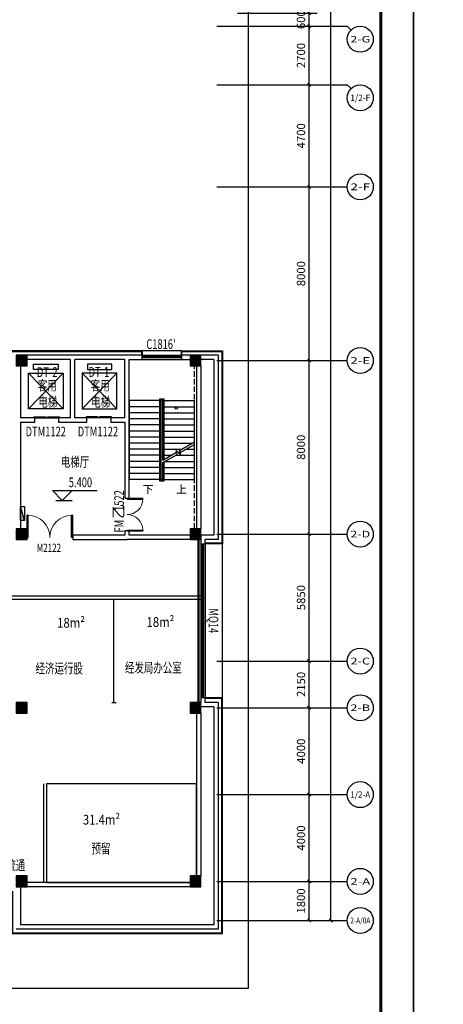
# Model space of a CAD drawing. Units: millimetres. Extents: x 1966742 to 2705549, y -696081 to 195248.
# Drawn here: x 2433855 to 2453349, y -223277 to -177915 of the extents above; entities that cross this region are included whole.
import ezdxf
from ezdxf.enums import TextEntityAlignment as Align

# ---------------------------------------------------------------- set-up
doc = ezdxf.new("R2010")
doc.units = ezdxf.units.MM
doc.header["$LTSCALE"] = 1000
doc.linetypes.add('60000', pattern=[200000, 100000, 100000])
doc.linetypes.add('DASH', pattern=[0.35, 0.25, -0.1])
for name, color, linetype in [('AXIS', 104, 'Continuous'), ('AXIS_TEXT', 7, 'Continuous'), ('COLUMN', 4, 'Continuous'), ('DIM_ELEV', 3, 'Continuous'), ('DIM_IDEN', 3, 'Continuous'), ('DIM_SYMB', 3, 'Continuous'), ('PUB_HATCH', 8, 'Continuous'), ('PUB_TEXT', 7, 'Continuous'), ('PUB_TITLE', 142, 'Continuous'), ('RAIL', 163, 'Continuous'), ('SLAB', 45, 'Continuous'), ('STAIR', 41, 'Continuous'), ('WALL', 4, 'Continuous'), ('WINDOW', 2, 'Continuous'), ('WINDOW_TEXT', 7, 'Continuous'), ('WP_F_PJ', 6, 'Continuous'), ('修改', 6, 'Continuous'), ('石材', 40, 'Continuous')]:
    doc.layers.add(name, color=color, linetype=linetype)
doc.styles.add('_TCH_AXIS', font='COMPLEX', dxfattribs={"bigfont": 'GBCBIG'})
doc.styles.add('_TCH_DIM', font='SIMPLEX', dxfattribs={"bigfont": 'GBCBIG'})
doc.styles.add('_TCH_DIM_T3', font='SIMPLEX', dxfattribs={"width": 0.705882, "bigfont": 'GBCBIG'})
doc.styles.add('_TCH_WINDOW', font='SIMPLEX', dxfattribs={"height": 3.5, "bigfont": 'GBCBIG'})
doc.styles.add('COMPLEX', font='COMPLEX')
doc.styles.add('图签', font='txt', dxfattribs={"width": 0.66})
doc.styles.add('宋体', font='txt', dxfattribs={"width": 0.7})
doc.dimstyles.new('_TCH_ARCH&&150', dxfattribs={"dimtxt": 382.5, "dimasz": 150, "dimexe": 375, "dimexo": 450, "dimgap": 183.75, "dimtad": 1, "dimdec": 0, "dimzin": 0, "dimdsep": 46, "dimtxsty": '_TCH_DIM_T3', "dimblk": 'ARCHTICK', "dimcen": 0.09, "dimclrt": 7, "dimazin": 2, "dimtfac": 1, "dimtdec": 0, "dimtix": 1, "dimtmove": 2, "dimatfit": 3, "dimfxl": 0, "dimtolj": 1, "dimtzin": 0, "dimarcsym": 0})

# ---------------------------------------------------------------- blocks, each defined once
blk = doc.blocks.new('$DorLib2D$00000127')
at = {"color": 0, "linetype": 'Continuous'}
for p, q in [((-0.033, 0.795, -93.75), (-0.533, 0.795, -93.75)), ((-0.533, 0.795, -93.75), (-0.533, 0.69, -93.75)), ((-0.033, 0.69, -93.75), (-0.533, 0.69, -93.75)), ((0.5, 0.5, -93.75), (-0.5, 0.5, -93.75)), ((-0.033, 0.795, -93.75), (-0.033, 0.69, -93.75)), ((0.033, 0.795, -93.75), (0.033, 0.69, -93.75)), ((0.533, 0.795, -93.75), (0.033, 0.795, -93.75)), ((0.533, 0.69, -93.75), (0.033, 0.69, -93.75)), ((0.533, 0.795, -93.75), (0.533, 0.69, -93.75))]:
    blk.add_line(p, q, dxfattribs=at)
blk = doc.blocks.new('$TCHSYS$WIN2D')
for p, q in [((-0.5, 0.5), (0.5, 0.5)), ((-0.5, 0.5), (-0.5, -0.5)), ((0.5, 0.5), (0.5, -0.5)), ((0.5, 0.167), (-0.5, 0.167)), ((0.5, -0.167), (-0.5, -0.167)), ((-0.5, -0.5), (0.5, -0.5))]:
    blk.add_line(p, q)
blk = doc.blocks.new('_FZH')
blk.add_lwpolyline([(-0.5, -0.5), (0.5, -0.5), (0.5, 0.5), (-0.5, 0.5)], close=True)
at = {"layer": 'PUB_HATCH'}
blk.add_solid([(-0.5, -0.5), (0.5, -0.5), (-0.5, 0.5), (0.5, 0.5)], dxfattribs=at)
blk = doc.blocks.new('$WINLIB2D$00000001')
for p, q in [((-0.5, 0.5), (0.5, 0.5)), ((0.5, 0.1667), (-0.5, 0.1667)), ((0.5, -0.1667), (-0.5, -0.1667)), ((-0.5, -0.5), (0.5, -0.5))]:
    blk.add_line(p, q)
blk = doc.blocks.new('$DorLib2D$00000002')
for p, q in [((-0.5, 0), (-0.5, 0.4875)), ((-0.475, 0.4875), (-0.5, 0.4875)), ((-0.475, 0), (-0.475, 0.4875)), ((0.475, 0), (0.475, 0.4875)), ((0.475, 0.4875), (0.5, 0.4875)), ((0.5, 0), (0.5, 0.4875)), ((-0.5, 0), (-0.475, 0)), ((0.5, 0), (0.475, 0))]:
    blk.add_line(p, q)
at = {"lineweight": 13}
for centre, start, end in [((-0.4875, 0), 0, 88.53072), ((0.4875, 0), 91.46928, 180)]:
    blk.add_arc(centre, 0.4875, start, end, dxfattribs=at)
blk = doc.blocks.new('A$C284C097C')
at = {"layer": 'WP_F_PJ'}
blk.add_hatch(color=256, dxfattribs=at).paths.add_polyline_path([(634, 231), (634, 57), (-16, 231)])
for p, q in [((634, 231), (-16, 231)), ((-16, 231), (-16, 57)), ((634, 57), (-16, 231)), ((-16, 57), (634, 57)), ((634, 57), (634, 231))]:
    blk.add_line(p, q, dxfattribs=at)
blk = doc.blocks.new('_ArchTick')
at = {"color": 2, "linetype": 'ByBlock', "const_width": 0.4}
blk.add_lwpolyline([(-0.5, -0.5), (0.5, 0.5)], dxfattribs=at)
blk = doc.blocks.new('*D10443')
at = {"layer": 'AXIS', "color": 0, "lineweight": -2}
for p, q in [((2443876, -177615), (2447551, -177615)), ((2447176, -177615), (2447176, -177465)), ((2447176, -178215), (2447176, -177615)), ((2443876, -178215), (2447551, -178215)), ((2447176, -178215), (2447176, -178365))]:
    blk.add_line(p, q, dxfattribs=at)
at = {"layer": 'Defpoints', "color": 0}
for p in [(2443426, -177615), (2447176, -177615), (2443426, -178215)]:
    blk.add_point(p, dxfattribs=at)
at = {"layer": 'AXIS', "color": 0, "lineweight": -2, "xscale": 150, "yscale": 150, "zscale": 150}
for p, rotation in [((2447176, -177615), 270), ((2447176, -178215), 90)]:
    blk.add_blockref('_ArchTick', p, dxfattribs=dict(at, rotation=rotation))
at = {"layer": 'AXIS', "color": 7, "insert": (2446801, -177915), "char_height": 382.5, "attachment_point": 5, "rotation": 90, "style": '_TCH_DIM_T3'}
blk.add_mtext('\\A1;600', dxfattribs=at)
blk = doc.blocks.new('*D10442')
at = {"layer": 'AXIS', "color": 0, "lineweight": -2}
for p, q in [((2443876, -178215), (2447551, -178215)), ((2447176, -180915), (2447176, -178215)), ((2443876, -180915), (2447551, -180915))]:
    blk.add_line(p, q, dxfattribs=at)
at = {"layer": 'Defpoints', "color": 0}
for p in [(2443426, -178215), (2447176, -178215), (2443426, -180915)]:
    blk.add_point(p, dxfattribs=at)
at = {"layer": 'AXIS', "color": 0, "lineweight": -2, "xscale": 150, "yscale": 150, "zscale": 150}
for p, rotation in [((2447176, -178215), 90), ((2447176, -180915), 270)]:
    blk.add_blockref('_ArchTick', p, dxfattribs=dict(at, rotation=rotation))
at = {"layer": 'AXIS', "color": 7, "insert": (2446801, -179565), "char_height": 382.5, "attachment_point": 5, "rotation": 90, "style": '_TCH_DIM_T3'}
blk.add_mtext('\\A1;2700', dxfattribs=at)
blk = doc.blocks.new('*D10441')
at = {"layer": 'AXIS', "color": 0, "lineweight": -2}
for p, q in [((2443876, -180915), (2447551, -180915)), ((2447176, -185615), (2447176, -180915)), ((2443876, -185615), (2447551, -185615))]:
    blk.add_line(p, q, dxfattribs=at)
at = {"layer": 'Defpoints', "color": 0}
for p in [(2443426, -180915), (2447176, -180915), (2443426, -185615)]:
    blk.add_point(p, dxfattribs=at)
at = {"layer": 'AXIS', "color": 0, "lineweight": -2, "xscale": 150, "yscale": 150, "zscale": 150}
for p, rotation in [((2447176, -180915), 90), ((2447176, -185615), 270)]:
    blk.add_blockref('_ArchTick', p, dxfattribs=dict(at, rotation=rotation))
at = {"layer": 'AXIS', "color": 7, "insert": (2446801, -183265), "char_height": 382.5, "attachment_point": 5, "rotation": 90, "style": '_TCH_DIM_T3'}
blk.add_mtext('\\A1;4700', dxfattribs=at)
blk = doc.blocks.new('*D10440')
at = {"layer": 'AXIS', "color": 0, "lineweight": -2}
for p, q in [((2443876, -185615), (2447551, -185615)), ((2447176, -193615), (2447176, -185615)), ((2443876, -193615), (2447551, -193615))]:
    blk.add_line(p, q, dxfattribs=at)
at = {"layer": 'Defpoints', "color": 0}
for p in [(2443426, -185615), (2447176, -185615), (2443426, -193615)]:
    blk.add_point(p, dxfattribs=at)
at = {"layer": 'AXIS', "color": 0, "lineweight": -2, "xscale": 150, "yscale": 150, "zscale": 150}
for p, rotation in [((2447176, -185615), 90), ((2447176, -193615), 270)]:
    blk.add_blockref('_ArchTick', p, dxfattribs=dict(at, rotation=rotation))
at = {"layer": 'AXIS', "color": 7, "insert": (2446801, -189615), "char_height": 382.5, "attachment_point": 5, "rotation": 90, "style": '_TCH_DIM_T3'}
blk.add_mtext('\\A1;8000', dxfattribs=at)
blk = doc.blocks.new('*D10439')
at = {"layer": 'AXIS', "color": 0, "lineweight": -2}
for p, q in [((2443876, -193615), (2447551, -193615)), ((2447176, -201615), (2447176, -193615)), ((2443876, -201615), (2447551, -201615))]:
    blk.add_line(p, q, dxfattribs=at)
at = {"layer": 'Defpoints', "color": 0}
for p in [(2443426, -193615), (2447176, -193615), (2443426, -201615)]:
    blk.add_point(p, dxfattribs=at)
at = {"layer": 'AXIS', "color": 0, "lineweight": -2, "xscale": 150, "yscale": 150, "zscale": 150}
for p, rotation in [((2447176, -193615), 90), ((2447176, -201615), 270)]:
    blk.add_blockref('_ArchTick', p, dxfattribs=dict(at, rotation=rotation))
at = {"layer": 'AXIS', "color": 7, "insert": (2446801, -197615), "char_height": 382.5, "attachment_point": 5, "rotation": 90, "style": '_TCH_DIM_T3'}
blk.add_mtext('\\A1;8000', dxfattribs=at)
blk = doc.blocks.new('*D10438')
at = {"layer": 'AXIS', "color": 0, "lineweight": -2}
for p, q in [((2443876, -201615), (2447551, -201615)), ((2447176, -207465), (2447176, -201615)), ((2443876, -207465), (2447551, -207465))]:
    blk.add_line(p, q, dxfattribs=at)
at = {"layer": 'Defpoints', "color": 0}
for p in [(2443426, -201615), (2447176, -201615), (2443426, -207465)]:
    blk.add_point(p, dxfattribs=at)
at = {"layer": 'AXIS', "color": 0, "lineweight": -2, "xscale": 150, "yscale": 150, "zscale": 150}
for p, rotation in [((2447176, -201615), 90), ((2447176, -207465), 270)]:
    blk.add_blockref('_ArchTick', p, dxfattribs=dict(at, rotation=rotation))
at = {"layer": 'AXIS', "color": 7, "insert": (2446801, -204540), "char_height": 382.5, "attachment_point": 5, "rotation": 90, "style": '_TCH_DIM_T3'}
blk.add_mtext('\\A1;5850', dxfattribs=at)
blk = doc.blocks.new('*D10437')
at = {"layer": 'AXIS', "color": 0, "lineweight": -2}
for p, q in [((2443876, -207465), (2447551, -207465)), ((2447176, -209615), (2447176, -207465)), ((2443876, -209615), (2447551, -209615))]:
    blk.add_line(p, q, dxfattribs=at)
at = {"layer": 'Defpoints', "color": 0}
for p in [(2443426, -207465), (2447176, -207465), (2443426, -209615)]:
    blk.add_point(p, dxfattribs=at)
at = {"layer": 'AXIS', "color": 0, "lineweight": -2, "xscale": 150, "yscale": 150, "zscale": 150}
for p, rotation in [((2447176, -207465), 90), ((2447176, -209615), 270)]:
    blk.add_blockref('_ArchTick', p, dxfattribs=dict(at, rotation=rotation))
at = {"layer": 'AXIS', "color": 7, "insert": (2446801, -208540), "char_height": 382.5, "attachment_point": 5, "rotation": 90, "style": '_TCH_DIM_T3'}
blk.add_mtext('\\A1;2150', dxfattribs=at)
blk = doc.blocks.new('*D10436')
at = {"layer": 'AXIS', "color": 0, "lineweight": -2}
for p, q in [((2443876, -209615), (2447551, -209615)), ((2447176, -213615), (2447176, -209615)), ((2443876, -213615), (2447551, -213615))]:
    blk.add_line(p, q, dxfattribs=at)
at = {"layer": 'Defpoints', "color": 0}
for p in [(2443426, -209615), (2447176, -209615), (2443426, -213615)]:
    blk.add_point(p, dxfattribs=at)
at = {"layer": 'AXIS', "color": 0, "lineweight": -2, "xscale": 150, "yscale": 150, "zscale": 150}
for p, rotation in [((2447176, -209615), 90), ((2447176, -213615), 270)]:
    blk.add_blockref('_ArchTick', p, dxfattribs=dict(at, rotation=rotation))
at = {"layer": 'AXIS', "color": 7, "insert": (2446801, -211615), "char_height": 382.5, "attachment_point": 5, "rotation": 90, "style": '_TCH_DIM_T3'}
blk.add_mtext('\\A1;4000', dxfattribs=at)
blk = doc.blocks.new('*D10435')
at = {"layer": 'AXIS', "color": 0, "lineweight": -2}
for p, q in [((2443876, -213615), (2447551, -213615)), ((2447176, -217615), (2447176, -213615)), ((2443876, -217615), (2447551, -217615))]:
    blk.add_line(p, q, dxfattribs=at)
at = {"layer": 'Defpoints', "color": 0}
for p in [(2443426, -213615), (2447176, -213615), (2443426, -217615)]:
    blk.add_point(p, dxfattribs=at)
at = {"layer": 'AXIS', "color": 0, "lineweight": -2, "xscale": 150, "yscale": 150, "zscale": 150}
for p, rotation in [((2447176, -213615), 90), ((2447176, -217615), 270)]:
    blk.add_blockref('_ArchTick', p, dxfattribs=dict(at, rotation=rotation))
at = {"layer": 'AXIS', "color": 7, "insert": (2446801, -215615), "char_height": 382.5, "attachment_point": 5, "rotation": 90, "style": '_TCH_DIM_T3'}
blk.add_mtext('\\A1;4000', dxfattribs=at)
blk = doc.blocks.new('*D10434')
at = {"layer": 'AXIS', "color": 0, "lineweight": -2}
for p, q in [((2443876, -217615), (2447551, -217615)), ((2447176, -219415), (2447176, -217615)), ((2443876, -219415), (2447551, -219415))]:
    blk.add_line(p, q, dxfattribs=at)
at = {"layer": 'Defpoints', "color": 0}
for p in [(2443426, -217615), (2447176, -217615), (2443426, -219415)]:
    blk.add_point(p, dxfattribs=at)
at = {"layer": 'AXIS', "color": 0, "lineweight": -2, "xscale": 150, "yscale": 150, "zscale": 150}
for p, rotation in [((2447176, -217615), 90), ((2447176, -219415), 270)]:
    blk.add_blockref('_ArchTick', p, dxfattribs=dict(at, rotation=rotation))
at = {"layer": 'AXIS', "color": 7, "insert": (2446801, -218515), "char_height": 382.5, "attachment_point": 5, "rotation": 90, "style": '_TCH_DIM_T3'}
blk.add_mtext('\\A1;1800', dxfattribs=at)
blk = doc.blocks.new('*D10433')
at = {"layer": 'AXIS', "color": 0, "lineweight": -2}
for p, q in [((2444129, -73615), (2448554, -73615)), ((2448179, -219415), (2448179, -73615)), ((2444129, -219415), (2448554, -219415))]:
    blk.add_line(p, q, dxfattribs=at)
at = {"layer": 'Defpoints', "color": 0}
for p in [(2443679, -73615), (2448179, -73615), (2443679, -219415)]:
    blk.add_point(p, dxfattribs=at)
at = {"layer": 'AXIS', "color": 0, "lineweight": -2, "xscale": 150, "yscale": 150, "zscale": 150}
for p, rotation in [((2448179, -73615), 90), ((2448179, -219415), 270)]:
    blk.add_blockref('_ArchTick', p, dxfattribs=dict(at, rotation=rotation))
at = {"layer": 'AXIS', "color": 7, "insert": (2447804, -146515), "char_height": 382.5, "attachment_point": 5, "rotation": 90, "style": '_TCH_DIM_T3'}
blk.add_mtext('\\A1;145800', dxfattribs=at)
blk = doc.blocks.new('_AXISO')
blk.add_circle((0, 0), 0.5)
at = {"layer": 'AXIS_TEXT', "style": 'COMPLEX', "width": 1.041667}
blk.add_attdef('A', text='', height=0.56, dxfattribs=at).set_placement((-0.25, -0.28), (0.25, -0.28), align=Align.FIT)

msp = doc.modelspace()

# ---------------------------------------------------------------- linework, layer by layer
at = {"color": 0}
for p, q in [((2438193.4, -209364.9), (2438193.4, -204614.9)), ((2438093.4, -209364.9), (2438293.4, -209364.9))]:
    msp.add_line(p, q, dxfattribs=at)
for points in [[(2348189.7, -169549.1), (2444373.4, -169549.1), (2444373.4, -222553.9), (2348189.7, -222553.9)], [(2441993.9, -213114.9), (2435093.9, -213114.9), (2435093.9, -217664.9), (2441993.9, -217664.9)]]:
    msp.add_lwpolyline(points, close=True, dxfattribs=at)
at = {"layer": 'AXIS'}
for p, q in [((2442928.7, -178214.9), (2448928.7, -178214.9)), ((2449104.5, -178390.6), (2448928.7, -178214.9)), ((2442928.7, -180914.9), (2448928.7, -180914.9)), ((2449104.5, -181090.6), (2448928.7, -180914.9)), ((2442928.7, -185614.9), (2448928.7, -185614.9)), ((2442928.7, -193614.9), (2448928.7, -193614.9)), ((2442928.7, -201614.9), (2448928.7, -201614.9)), ((2442928.7, -207464.9), (2448928.7, -207464.9)), ((2442928.7, -209614.9), (2448928.7, -209614.9)), ((2442928.7, -213614.9), (2448928.7, -213614.9)), ((2442928.7, -217614.9), (2448928.7, -217614.9)), ((2442928.7, -219414.9), (2448928.7, -219414.9))]:
    msp.add_line(p, q, dxfattribs=at)
at = {"layer": 'DIM_ELEV'}
for p, q in [((2435363.6, -199608.9), (2437418.1, -199608.9)), ((2435813.6, -200058.9), (2435363.6, -199608.9)), ((2435813.6, -200058.9), (2436263.6, -199608.9)), ((2435513.6, -200058.9), (2436263.6, -200058.9))]:
    msp.add_line(p, q, dxfattribs=at)
at = {"layer": 'DIM_IDEN'}
msp.add_circle((2441061.6, -195807.6), 55.9, dxfattribs=at)
at = {"layer": 'DIM_SYMB'}
for points in [[(2439618.9, -199245.1, 0, 0, 0), (2439618.9, -194415.1, 0, 0, 0), (2441168.9, -194415.1, 0, 0, 0), (2441168.9, -197255.1, 120, 0, 0), (2441168.9, -197705.1, 0, 0, 0)], [(2441168.9, -199245.1, 0, 0, 0), (2441168.9, -198435.1, 120, 0, 0), (2441168.9, -197985.1, 0, 0, 0)]]:
    msp.add_lwpolyline(points, format="xyseb", dxfattribs=at)
at = {"layer": 'PUB_TITLE'}
for points in [[(2325824.3, -49581.2), (2451974.3, -49581.2), (2451974.3, -250221.3), (2325824.3, -250221.3), (2325824.3, -49581.2)], [(2451974.3, -49581.2), (2578124.3, -49581.2), (2578124.3, -250221.3), (2451974.3, -250221.3), (2451974.3, -49581.2)]]:
    msp.add_lwpolyline(points, dxfattribs=at)
at = {"layer": 'PUB_TITLE', "const_width": 150}
msp.add_lwpolyline([(2327324.3, -248721.3), (2450474.3, -248721.3), (2450474.3, -53331.2), (2327324.3, -53331.2)], close=True, dxfattribs=at)
at = {"layer": 'RAIL', "color": 7}
for p, q in [((2434943.9, -213114.9), (2434943.9, -217664.9)), ((2435093.9, -213114.9), (2435093.9, -217664.9))]:
    msp.add_line(p, q, dxfattribs=at)
at = {"layer": 'RAIL'}
for points in [[(2442068.9, -209364.9), (2442068.9, -201864.9)], [(2442118.9, -209364.9), (2442118.9, -201864.9)]]:
    msp.add_lwpolyline(points, dxfattribs=at)
at = {"layer": 'SLAB'}
msp.add_line((2441293.9, -193164.9), (2404743.9, -193164.9), dxfattribs=at)
at = {"layer": 'SLAB', "linetype": 'DASH'}
msp.add_line((2441893.9, -201365.1), (2441893.9, -193865.1), dxfattribs=at)
at = {"layer": 'SLAB'}
msp.add_lwpolyline([(2443193.9, -209164.9), (2443193.9, -202064.9)], dxfattribs=at)
at = {"layer": 'STAIR'}
for p, q in [((2440283.9, -195465.1), (2438893.9, -195465.1)), ((2438893.9, -195465.1), (2438893.9, -199105.1)), ((2440283.9, -195405.1), (2440283.9, -199165.1)), ((2440503.9, -195405.1), (2440283.9, -195405.1)), ((2440343.9, -195465.1), (2440343.9, -199105.1)), ((2440443.9, -195465.1), (2440343.9, -195465.1)), ((2440343.9, -195465.1), (2440343.9, -199105.1)), ((2440443.9, -198206), (2440443.9, -195465.1)), ((2440443.9, -198206), (2440443.9, -195465.1)), ((2440503.9, -198171.3), (2440503.9, -195405.1)), ((2440503.9, -195465.1), (2441893.9, -195465.1)), ((2441893.9, -197368.8), (2441893.9, -195465.1)), ((2440283.9, -195745.1), (2438893.9, -195745.1)), ((2440503.9, -195745.1), (2441893.9, -195745.1)), ((2440283.9, -196025.1), (2438893.9, -196025.1)), ((2440283.9, -196305.1), (2438893.9, -196305.1)), ((2440503.9, -196025.1), (2441893.9, -196025.1)), ((2440503.9, -196305.1), (2441893.9, -196305.1)), ((2440283.9, -196585.1), (2438893.9, -196585.1)), ((2440283.9, -196865.1), (2438893.9, -196865.1)), ((2440503.9, -196585.1), (2441893.9, -196585.1)), ((2440503.9, -196865.1), (2441893.9, -196865.1)), ((2440283.9, -197145.1), (2438893.9, -197145.1)), ((2440503.9, -197145.1), (2441893.9, -197145.1)), ((2440283.9, -197425.1), (2438893.9, -197425.1)), ((2440283.9, -197705.1), (2438893.9, -197705.1)), ((2440503.9, -197425.1), (2441796.3, -197425.1)), ((2440503.9, -197705.1), (2441311.4, -197705.1)), ((2441058.3, -197767.7), (2441264.3, -197940.6)), ((2441104.5, -197940), (2441058.3, -197767.7)), ((2441216, -197760.2), (2441893.9, -197368.8)), ((2441264.3, -197940.6), (2441216, -197760.2)), ((2441242.8, -197860.2), (2441893.9, -197484.3)), ((2441511.4, -197705.1), (2441893.9, -197705.1)), ((2441893.9, -199105.1), (2441893.9, -197484.3)), ((2440283.9, -197985.1), (2438893.9, -197985.1)), ((2440443.9, -198206), (2441077.7, -197840)), ((2440443.9, -198321.4), (2441104.5, -197940)), ((2440503.9, -197985.1), (2440826.4, -197985.1)), ((2441026.4, -197985.1), (2441893.9, -197985.1)), ((2440283.9, -198265.1), (2438893.9, -198265.1)), ((2440283.9, -198545.1), (2438893.9, -198545.1)), ((2440443.9, -199105.1), (2440443.9, -198321.4)), ((2440443.9, -199105.1), (2440443.9, -198321.4)), ((2440503.9, -199165.1), (2440503.9, -198286.8)), ((2440503.9, -198545.1), (2441893.9, -198545.1)), ((2440541.4, -198265.1), (2441893.9, -198265.1)), ((2440283.9, -198825.1), (2438893.9, -198825.1)), ((2440283.9, -199105.1), (2438893.9, -199105.1)), ((2440443.9, -199105.1), (2440343.9, -199105.1)), ((2440343.9, -199105.1), (2440443.9, -199105.1)), ((2440503.9, -198825.1), (2441893.9, -198825.1)), ((2440503.9, -199105.1), (2441893.9, -199105.1)), ((2440283.9, -199165.1), (2440503.9, -199165.1))]:
    msp.add_line(p, q, dxfattribs=at)
at = {"layer": 'WALL'}
for p, q in [((2436293.9, -193364.9), (2434193.9, -193364.9)), ((2436193.9, -193564.9), (2434193.9, -193564.9)), ((2436193.9, -196264.9), (2436193.9, -193564.9)), ((2438793.9, -193364.9), (2436293.9, -193364.9)), ((2436393.9, -196264.9), (2436393.9, -193564.9)), ((2438693.9, -193564.9), (2436393.9, -193564.9)), ((2438693.9, -196264.9), (2438693.9, -193564.9)), ((2439493.9, -193364.9), (2438793.9, -193364.9)), ((2438893.9, -193564.9), (2439493.9, -193564.9)), ((2438893.9, -196364.9), (2438893.9, -193564.9)), ((2439493.9, -193564.9), (2439493.9, -193364.9)), ((2441293.9, -193364.9), (2441293.9, -193564.9)), ((2441693.9, -193364.9), (2441293.9, -193364.9)), ((2441293.9, -193564.9), (2441693.9, -193564.9)), ((2442993.9, -193364.9), (2442193.9, -193364.9)), ((2442793.9, -193564.9), (2442193.9, -193564.9)), ((2442793.9, -193564.9), (2442793.9, -201664.9)), ((2442993.9, -193364.9), (2442993.9, -201864.9)), ((2433893.9, -193864.9), (2433893.9, -196264.9)), ((2441993.9, -193864.9), (2441993.9, -201364.9)), ((2442193.9, -193864.9), (2442193.9, -201364.9)), ((2434543.9, -196264.9), (2433893.9, -196264.9)), ((2434543.9, -196464.9), (2434543.9, -196264.9)), ((2435643.9, -196264.9), (2435643.9, -196464.9)), ((2436193.9, -196264.9), (2435643.9, -196264.9)), ((2436943.9, -196264.9), (2436393.9, -196264.9)), ((2436943.9, -196464.9), (2436943.9, -196264.9)), ((2438043.9, -196264.9), (2438043.9, -196464.9)), ((2438693.9, -196264.9), (2438043.9, -196264.9)), ((2438893.9, -199964.9), (2438893.9, -196364.9)), ((2433893.9, -196464.9), (2434543.9, -196464.9)), ((2433893.9, -196464.9), (2433893.9, -198964.9)), ((2435643.9, -196464.9), (2436293.9, -196464.9)), ((2436293.9, -196464.9), (2436943.9, -196464.9)), ((2438043.9, -196464.9), (2438693.9, -196464.9)), ((2438693.9, -196464.9), (2438693.9, -199964.9)), ((2433893.9, -198964.9), (2433893.9, -199764.9)), ((2433893.9, -199764.9), (2433893.9, -201364.9)), ((2438693.9, -199964.9), (2438893.9, -199964.9)), ((2436293.9, -201664.9), (2436293.9, -201864.9)), ((2438693.9, -201664.9), (2436293.9, -201664.9)), ((2438693.9, -201464.9), (2438693.9, -201664.9)), ((2438893.9, -201464.9), (2438693.9, -201464.9)), ((2438893.9, -201664.9), (2438893.9, -201464.9)), ((2441693.9, -201664.9), (2438893.9, -201664.9)), ((2442193.9, -201664.9), (2442193.9, -202064.9)), ((2442793.9, -201664.9), (2442193.9, -201664.9)), ((2436293.9, -201864.9), (2438793.9, -201864.9)), ((2441693.9, -201864.9), (2438793.9, -201864.9)), ((2442193.9, -202064.9), (2442393.9, -202064.9)), ((2442393.9, -202064.9), (2442393.9, -201864.9)), ((2442993.9, -201864.9), (2442393.9, -201864.9)), ((2442193.9, -209164.9), (2442193.9, -209364.9)), ((2442393.9, -209164.9), (2442193.9, -209164.9)), ((2442293.9, -209564.9), (2442193.9, -209564.9)), ((2442793.9, -209564.9), (2442293.9, -209564.9)), ((2442393.9, -209364.9), (2442393.9, -209164.9)), ((2442993.9, -209364.9), (2442393.9, -209364.9)), ((2442793.9, -209564.9), (2442793.9, -219614.9)), ((2442993.9, -209364.9), (2442993.9, -219814.9)), ((2441993.9, -209864.9), (2441993.9, -217364.9)), ((2442193.9, -209864.9), (2442193.9, -217364.9)), ((2441693.9, -217664.9), (2434193.9, -217664.9)), ((2433893.9, -217864.9), (2433893.9, -217964.9)), ((2433893.9, -217964.9), (2433893.9, -219614.9)), ((2441693.9, -217864.9), (2434193.9, -217864.9)), ((2442993.9, -219814.9), (2433693.9, -219814.9)), ((2442793.9, -219614.9), (2433893.9, -219614.9))]:
    msp.add_line(p, q, dxfattribs=at)
at = {"layer": 'WINDOW'}
for p, q in [((2434257.5, -195844.1), (2435857.5, -194194.1)), ((2435857.5, -195844.1), (2434257.5, -194194.1)), ((2438330.3, -195844.1), (2436730.3, -194194.1)), ((2436730.3, -195844.1), (2438330.3, -194194.1))]:
    msp.add_line(p, q, dxfattribs=at)
for points in [[(2434496.9, -193787.2), (2435618.1, -193787.2), (2435618.1, -194037.2), (2434496.9, -194037.2)], [(2438090.9, -193787.2), (2436969.7, -193787.2), (2436969.7, -194037.2), (2438090.9, -194037.2)], [(2435857.5, -195844.1), (2434257.5, -195844.1), (2434257.5, -194194.1), (2435857.5, -194194.1)], [(2436730.3, -195844.1), (2438330.3, -195844.1), (2438330.3, -194194.1), (2436730.3, -194194.1)]]:
    msp.add_lwpolyline(points, close=True, dxfattribs=at)
at = {"layer": '修改', "color": 7}
for p, q in [((2428277.8, -204464.9), (2442193.9, -204464.9)), ((2428277.8, -204614.9), (2442193.9, -204614.9))]:
    msp.add_line(p, q, dxfattribs=at)
at = {"layer": '石材'}
for points in [[(2432443.9, -193364.9), (2432443.9, -193164.9), (2439493.9, -193164.9), (2439493.9, -193364.9)], [(2432473.9, -193364.9), (2432473.9, -193194.9), (2439463.9, -193194.9), (2439463.9, -193364.9)], [(2441293.9, -193364.9), (2441293.9, -193164.9), (2443193.9, -193164.9), (2443193.9, -202064.9), (2442393.9, -202064.9)], [(2441323.9, -193364.9), (2441323.9, -193194.9), (2443163.9, -193194.9), (2443163.9, -202034.9), (2442393.9, -202034.9)], [(2433493.9, -218064.9), (2433493.9, -220014.9), (2443193.9, -220014.9), (2443193.9, -209164.9), (2442393.9, -209164.9)], [(2433523.9, -218064.9), (2433523.9, -219984.9), (2443163.9, -219984.9), (2443163.9, -209194.9), (2442393.9, -209194.9)]]:
    msp.add_lwpolyline(points, dxfattribs=at)

# ---------------------------------------------------------------- block references
at = {"layer": 'AXIS'}
ref = msp.add_blockref('_AXISO', (2449528.7, -178814.9), dxfattribs=dict(at, xscale=1200, yscale=1200, zscale=1200))
ref.add_attrib('A', '2-G', dxfattribs={"layer": 'AXIS_TEXT', "height": 299.3, "style": '_TCH_AXIS'}).set_placement((2449072.7, -178964.5), (2449984.8, -178964.5), align=Align.FIT)
ref = msp.add_blockref('_AXISO', (2449528.7, -181514.9), dxfattribs=dict(at, xscale=1200, yscale=1200, zscale=1200))
ref.add_attrib('A', '1/2-F', dxfattribs={"layer": 'AXIS_TEXT', "height": 295.26, "style": '_TCH_AXIS', "width": 0.65625}).set_placement((2449072, -181662.5), (2449985.5, -181662.5), align=Align.FIT)
ref = msp.add_blockref('_AXISO', (2449528.7, -185614.9), dxfattribs=dict(at, xscale=1200, yscale=1200, zscale=1200))
ref.add_attrib('A', '2-F', dxfattribs={"layer": 'AXIS_TEXT', "height": 307.97, "style": '_TCH_AXIS'}).set_placement((2449074.1, -185768.9), (2449983.4, -185768.9), align=Align.FIT)
ref = msp.add_blockref('_AXISO', (2449528.7, -193614.9), dxfattribs=dict(at, xscale=1200, yscale=1200, zscale=1200))
ref.add_attrib('A', '2-E', dxfattribs={"layer": 'AXIS_TEXT', "height": 307.97, "style": '_TCH_AXIS'}).set_placement((2449074.1, -193768.9), (2449983.4, -193768.9), align=Align.FIT)
ref = msp.add_blockref('_AXISO', (2449528.7, -201614.9), dxfattribs=dict(at, xscale=1200, yscale=1200, zscale=1200))
ref.add_attrib('A', '2-D', dxfattribs={"layer": 'AXIS_TEXT', "height": 303.58, "style": '_TCH_AXIS'}).set_placement((2449073.4, -201766.7), (2449984.1, -201766.7), align=Align.FIT)
ref = msp.add_blockref('_AXISO', (2449528.7, -207464.9), dxfattribs=dict(at, xscale=1200, yscale=1200, zscale=1200))
ref.add_attrib('A', '2-C', dxfattribs={"layer": 'AXIS_TEXT', "height": 312.49, "style": '_TCH_AXIS'}).set_placement((2449074.9, -207621.1), (2449982.6, -207621.1), align=Align.FIT)
ref = msp.add_blockref('_AXISO', (2449528.7, -209614.9), dxfattribs=dict(at, xscale=1200, yscale=1200, zscale=1200))
ref.add_attrib('A', '2-B', dxfattribs={"layer": 'AXIS_TEXT', "height": 303.58, "style": '_TCH_AXIS'}).set_placement((2449073.4, -209766.7), (2449984.1, -209766.7), align=Align.FIT)
ref = msp.add_blockref('_AXISO', (2449528.7, -213614.9), dxfattribs=dict(at, xscale=1200, yscale=1200, zscale=1200))
ref.add_attrib('A', '1/2-A', dxfattribs={"layer": 'AXIS_TEXT', "height": 289.95, "style": '_TCH_AXIS', "width": 0.65625}).set_placement((2449071.2, -213759.9), (2449986.3, -213759.9), align=Align.FIT)
ref = msp.add_blockref('_AXISO', (2449528.7, -217614.9), dxfattribs=dict(at, xscale=1200, yscale=1200, zscale=1200))
ref.add_attrib('A', '2-A', dxfattribs={"layer": 'AXIS_TEXT', "height": 299.3, "style": '_TCH_AXIS'}).set_placement((2449072.7, -217764.5), (2449984.8, -217764.5), align=Align.FIT)
ref = msp.add_blockref('_AXISO', (2449528.7, -219414.9), dxfattribs=dict(at, xscale=1200, yscale=1200, zscale=1200))
ref.add_attrib('A', '2-A/0A', dxfattribs={"layer": 'AXIS_TEXT', "height": 267.95, "style": '_TCH_AXIS', "width": 0.56888}).set_placement((2449067.8, -219548.9), (2449989.7, -219548.9), align=Align.FIT)
at = {"layer": 'COLUMN', "xscale": 500, "yscale": 500, "zscale": 500, "rotation": 90}
for p in [(2433943.9, -193614.9), (2441943.9, -193614.9), (2433943.9, -201614.9), (2441943.9, -201614.9), (2433943.9, -209614.9), (2441943.9, -209614.9), (2433943.9, -217614.9), (2441943.9, -217614.9)]:
    msp.add_blockref('_FZH', p, dxfattribs=at)
at = {"layer": 'WINDOW'}
ref = msp.add_blockref('$TCHSYS$WIN2D', (2440393.9, -193464.9), dxfattribs=dict(at, xscale=-1800, yscale=200, zscale=-1800, rotation=180.0000001127396))
ref.add_attrib('A', "C1816'", (2439681.4, -193086.5), dxfattribs={"layer": 'WINDOW_TEXT', "height": 446.25, "rotation": 0, "style": '_TCH_WINDOW', "width": 0.705882})
ref = msp.add_blockref('$DorLib2D$00000127', (2435093.9, -196364.9), dxfattribs=dict(at, xscale=1100, yscale=-200, zscale=1100, rotation=179.9999991486761))
ref.add_attrib('A', 'DTM1122', (2434126.4, -197111.7), dxfattribs={"layer": 'WINDOW_TEXT', "height": 446.25, "rotation": 360, "style": '_TCH_WINDOW', "width": 0.705882})
ref = msp.add_blockref('$DorLib2D$00000127', (2437493.9, -196364.9), dxfattribs=dict(at, xscale=-1100, yscale=-200, zscale=-1100, rotation=179.9999991486761))
ref.add_attrib('A', 'DTM1122', (2436526.4, -197111.7), dxfattribs={"layer": 'WINDOW_TEXT', "height": 446.25, "rotation": 360, "style": '_TCH_WINDOW', "width": 0.705882})
at = {"layer": 'WINDOW', "xscale": 1500, "yscale": -1500, "zscale": 1500, "rotation": 89.99999979311998}
msp.add_blockref('$DorLib2D$00000002', (2438793.9, -200714.9), dxfattribs=at)
at = {"layer": 'WINDOW'}
ref = msp.add_blockref('$DorLib2D$00000002', (2435243.9, -201764.9), dxfattribs=dict(at, xscale=-2100, yscale=-2100, zscale=-2100, rotation=180.0000002481152))
ref.add_attrib('A', 'M2122', (2434639.6, -202438.5), dxfattribs={"layer": 'WINDOW_TEXT', "height": 382.5, "rotation": 0, "style": '_TCH_WINDOW', "width": 0.705882})
ref = msp.add_blockref('$WINLIB2D$00000001', (2442293.9, -205614.9), dxfattribs=dict(at, xscale=7100, yscale=-200, zscale=7100, rotation=270.0000000218629))
ref.add_attrib('A', 'MQ14', (2442549.6, -205037.4), dxfattribs={"layer": 'WINDOW_TEXT', "height": 446.25, "rotation": 270, "style": '_TCH_WINDOW', "width": 0.705882})
at = {"layer": 'WP_F_PJ', "linetype": '60000', "xscale": -1, "rotation": 90}
msp.add_blockref('A$C284C097C', (2434124.9, -200357.8), dxfattribs=at)

# ---------------------------------------------------------------- texts
at = {"layer": 'PUB_TEXT'}
for s, height, style, width, p in [('DT-2', 455.7, '宋体', 0.7, (2434644.5, -194379.3)), ('DT-1', 455.7, '宋体', 0.7, (2437023.3, -194372.6)), ('客用', 455.7, '宋体', 0.7, (2434688.7, -194996.4)), ('客用', 455.7, '宋体', 0.7, (2437122.7, -194996.4)), ('电梯', 455.7, '宋体', 0.7, (2434711.7, -195751)), ('电梯', 455.7, '宋体', 0.7, (2437145.8, -195751)), ('电梯厅', 455.7, '宋体', 0.7, (2435746.2, -198515.4)), ('5.400', 446.25, '_TCH_DIM', 0.705882, (2436113.1, -199451.4)), ('经济运行股', 455.7, '宋体', 0.7, (2434584, -208029.3)), ('经发局办公室', 455.7, '宋体', 0.7, (2438700, -207991.8)), ('预留', 455.7, '宋体', 0.7, (2437159, -216328.3)), ('商务流通', 455.7, '宋体', 0.7, (2432367.5, -217098.3))]:
    msp.add_text(s, height=height, dxfattribs=dict(at, style=style, width=width)).set_placement(p)
at = {"layer": 'PUB_TEXT', "style": '_TCH_DIM'}
for s, p in [('下', (2439517.1, -199732.6)), ('上', (2441057.2, -199732.6))]:
    msp.add_text(s, height=361.7, dxfattribs=at).set_placement(p)
at = {"layer": 'PUB_TITLE', "color": 1, "linetype": 'Continuous', "style": '图签', "width": 0.85}
for s, p in [('18m²', (2435578.1, -205926.8)), ('18m²', (2439694.1, -205889.3)), ('31.4m²', (2436762.6, -214995.8))]:
    msp.add_text(s, height=450, rotation=0, dxfattribs=at).set_placement(p)
at = {"layer": 'WINDOW_TEXT', "style": '_TCH_WINDOW', "width": 0.705882}
for s, p in [('1522', (2438649.6, -200544.4)), ('FM', (2438649.6, -201543))]:
    msp.add_text(s, height=446.25, rotation=90, dxfattribs=at).set_placement(p)
at = {"layer": 'WINDOW_TEXT', "style": '_TCH_WINDOW'}
msp.add_text('乙', height=506.4, rotation=90, dxfattribs=at).set_placement((2438649.6, -200913))

# ---------------------------------------------------------------- dimensions: what is measured, and where the dimension line sits
at = {"layer": 'AXIS'}
for p1, p2, distance, picture, middle in [((2443678.7, -219414.9), (2443678.7, -73614.9), -4500, '*D10433', (2447803.7, -146514.9)), ((2443425.9, -178214.9), (2443425.9, -177614.9), -3750, '*D10443', (2446800.9, -177914.9)), ((2443425.9, -180914.9), (2443425.9, -178214.9), -3750, '*D10442', (2446800.9, -179564.9)), ((2443425.9, -185614.9), (2443425.9, -180914.9), -3750, '*D10441', (2446800.9, -183264.9)), ((2443425.9, -193614.9), (2443425.9, -185614.9), -3750, '*D10440', (2446800.9, -189614.9)), ((2443425.9, -201614.9), (2443425.9, -193614.9), -3750, '*D10439', (2446800.9, -197614.9)), ((2443425.9, -207464.9), (2443425.9, -201614.9), -3750, '*D10438', (2446800.9, -204539.9)), ((2443425.9, -209614.9), (2443425.9, -207464.9), -3750, '*D10437', (2446800.9, -208539.9)), ((2443425.9, -213614.9), (2443425.9, -209614.9), -3750, '*D10436', (2446800.9, -211614.9)), ((2443425.9, -217614.9), (2443425.9, -213614.9), -3750, '*D10435', (2446800.9, -215614.9)), ((2443425.9, -219414.9), (2443425.9, -217614.9), -3750, '*D10434', (2446800.9, -218514.9))]:
    dim = msp.add_aligned_dim(p1=p1, p2=p2, distance=distance, dimstyle='_TCH_ARCH&&150', dxfattribs=at)
    dim.commit()
    dim.dimension.update_dxf_attribs({"geometry": picture, "text_midpoint": middle})

doc.saveas('drawing.dxf')
